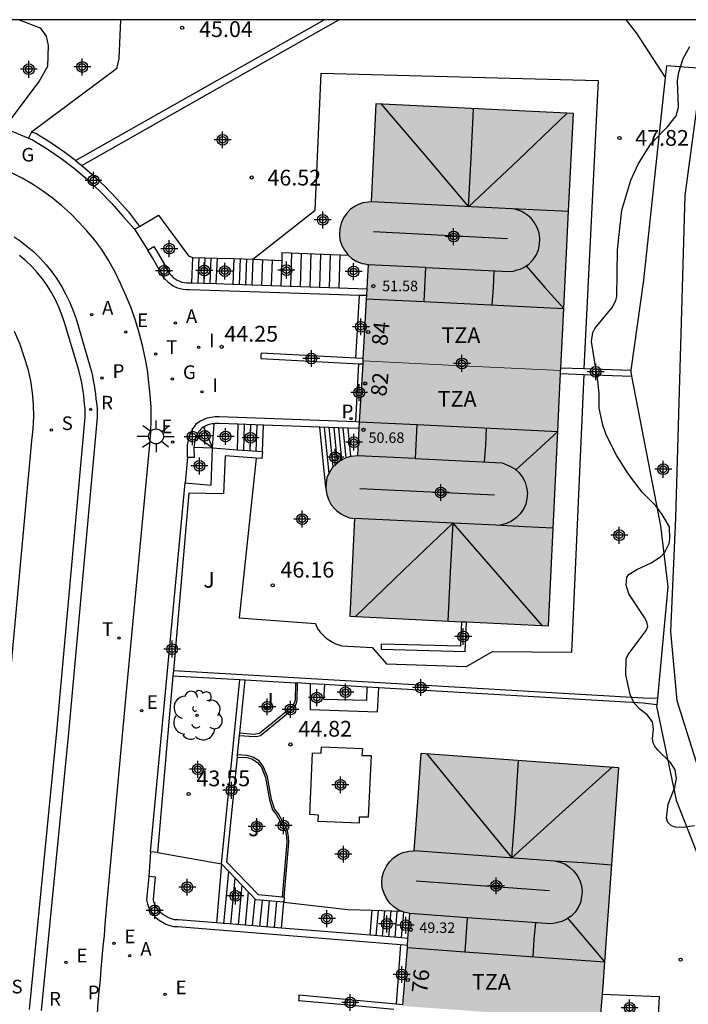
# Model space of a CAD drawing. Units: metres. Extents: x 584494 to 584845, y 4797039 to 4797291.
# Drawn here: x 584544 to 584576, y 4797243 to 4797290 of the extents above; entities that cross this region are included whole.
import ezdxf
from ezdxf.enums import TextEntityAlignment as Align

# ---------------------------------------------------------------- set-up
doc = ezdxf.new("R2010")
doc.units = ezdxf.units.M
doc.header["$MEASUREMENT"] = 0
for name, color, linetype in [('010106', 9, 'Continuous'), ('020204', 9, 'Continuous'), ('020308', 9, 'Continuous'), ('060108', 9, 'Continuous'), ('060113', 4, 'Continuous'), ('060117', 9, 'Continuous'), ('060124', 9, 'Continuous'), ('060141', 9, 'Continuous'), ('070104', 3, 'Continuous'), ('070105', 6, 'Continuous'), ('070106', 6, 'Continuous'), ('080109', 9, 'Continuous'), ('080110', 9, 'Continuous'), ('080201', 9, 'Continuous'), ('080202', 9, 'Continuous'), ('080303', 9, 'Continuous'), ('080308', 9, 'Continuous'), ('080311', 9, 'Continuous'), ('100105', 3, 'Continuous'), ('100106', 63, 'Continuous'), ('100116', 71, 'Continuous'), ('100202', 3, 'Continuous'), ('100301', 7, 'Continuous'), ('200205', 4, 'Continuous'), ('200305', 4, 'Continuous'), ('210102', 4, 'Continuous'), ('210203', 4, 'Continuous'), ('210204', 9, 'Continuous'), ('210205', 4, 'Continuous'), ('210303', 4, 'Continuous'), ('210304', 9, 'Continuous'), ('210305', 4, 'Continuous'), ('220205', 1, 'Continuous'), ('220207', 9, 'Continuous'), ('220305', 1, 'Continuous'), ('220307', 9, 'Continuous'), ('230204', 9, 'Continuous'), ('230304', 9, 'Continuous'), ('240205', 1, 'Continuous'), ('240305', 1, 'Continuous'), ('250206', 9, 'Continuous'), ('270204', 9, 'Continuous'), ('270304', 9, 'Continuous'), ('990501', 21, 'Continuous'), ('C_Edificios', 5, 'Continuous'), ('Centroides', 1, 'Continuous')]:
    doc.layers.add(name, color=color, linetype=linetype)
doc.layers.add('080111', color=7, linetype='Continuous', lineweight=30)
doc.layers.add('080117', color=7, linetype='Continuous', lineweight=20)
doc.styles.add('ARIAL', font='arial.ttf', dxfattribs={"height": 1})
doc.styles.add('ARIALI', font='ariali.ttf', dxfattribs={"height": 1})
doc.styles.add('ROMANS', font='romans__.ttf', dxfattribs={"height": 1})
doc.styles.get("Standard").update_dxf_attribs({"font": 'arial.ttf'})

# ---------------------------------------------------------------- blocks, each defined once
blk = doc.blocks.new('BloquePortal')
blk.add_circle((0, 0), 0.075)
at = {"flags": 5}
blk.add_attdef('INDICE', text='', height=0.75, dxfattribs=at).set_placement((0, 0), align=Align.MIDDLE_CENTER)
blk = doc.blocks.new('COTAPU')
blk.add_circle((0, 0), 0.075)
blk = doc.blocks.new('FAROLA')
for p, q in [((-0.63, 0.51), (-0.255, 0.245)), ((0, 0.355), (0, 0.755)), ((0.605, 0.49), (0.276, 0.223)), ((-0.355, 0), (-0.895, 0)), ((0.355, 0), (0.855, 0)), ((-0.65, -0.52), (-0.255, -0.24)), ((0, -0.355), (0, -0.755)), ((0.585, -0.52), (0.256, -0.246))]:
    blk.add_line(p, q)
blk.add_circle((0, 0), 0.355)
blk = doc.blocks.new('REGAS')
blk.add_circle((0, 0), 0.055)
blk = doc.blocks.new('SANEA')
blk.add_circle((0, 0), 0.055)
blk = doc.blocks.new('REGALU')
blk.add_circle((0, 0), 0.055)
blk = doc.blocks.new('RETEL')
blk.add_circle((0, 0), 0.055)
blk = doc.blocks.new('PLUVI2')
blk.add_circle((0, 0), 0.055)
blk = doc.blocks.new('REIND')
blk.add_circle((0, 0), 0.055)
blk = doc.blocks.new('PLUVI3')
blk.add_circle((0, 0), 0.055)
blk = doc.blocks.new('ABAS')
blk.add_circle((0, 0), 0.055)
blk = doc.blocks.new('REGELE')
blk.add_circle((0, 0), 0.055)
blk = doc.blocks.new('ARBOL')
blk.add_circle((0, 0), 0.0587)
for centre, radius, start, end in [((-0.28, 0.855), 0.3, 359.2878, 173.6078), ((0.097, 0.97), 0.21, 23.1565, 160.4665), ((0.438, 0.881), 0.24, 301.578, 139.328), ((-0.564, 0.381), 0.532, 92.28, 254.58), ((0.656, 0.288), 0.443, 319.8556, 114.7656), ((-0.091, 0.321), 0.12, 119.14, 310.56), ((0.819, -0.249), 0.383, 235.5275, 62.0275), ((-0.556, -0.339), 0.555, 142.64, 266.54), ((-0.039, -0.384), 0.21, 189.64, 323.88), ((-0.301, -0.676), 0.45, 213.78, 295.32), ((0.299, -0.624), 0.532, 224.67, 0.24)]:
    blk.add_arc(centre, radius, start, end)
blk = doc.blocks.new('PUNTO')
blk.add_circle((0, 0), 0.075)
blk = doc.blocks.new('Centroide')
for points in [[(0.402, 0), (-0.402, 0)], [(0, -0.402), (0, 0.402)]]:
    blk.add_lwpolyline(points)
for radius in [0.256, 0.159]:
    blk.add_circle((0, 0), radius)

msp = doc.modelspace()

# ---------------------------------------------------------------- hatches: boundary and pattern name
at = {"layer": '990501'}
for points in [[(584569.854, 4797280.989), (584570.081, 4797285.622), (584560.679, 4797286.079), (584560.566, 4797283.75), (584560.453, 4797281.421), (584560.193, 4797281.402), (584560.061, 4797281.368), (584559.929, 4797281.333), (584559.81, 4797281.278), (584559.691, 4797281.222), (584559.474, 4797281.068), (584559.283, 4797280.876), (584559.136, 4797280.656), (584559.026, 4797280.41), (584558.961, 4797280.152), (584558.945, 4797279.885), (584558.976, 4797279.618), (584559.055, 4797279.363), (584559.177, 4797279.124), (584559.341, 4797278.912), (584559.539, 4797278.733), (584559.764, 4797278.592), (584560.015, 4797278.493), (584560.161, 4797278.468), (584560.307, 4797278.444), (584560.268, 4797277.629), (584560.228, 4797276.814), (584560.142, 4797275.332), (584560.056, 4797273.851), (584564.77, 4797273.622), (584569.481, 4797273.393), (584569.483, 4797273.428), (584569.627, 4797276.356)], [(584569.854, 4797280.989), (584570.081, 4797285.622), (584560.679, 4797286.079), (584560.566, 4797283.75), (584560.453, 4797281.421), (584560.193, 4797281.402), (584560.061, 4797281.368), (584559.929, 4797281.333), (584559.81, 4797281.278), (584559.691, 4797281.222), (584559.474, 4797281.068), (584559.283, 4797280.876), (584559.136, 4797280.656), (584559.026, 4797280.41), (584558.961, 4797280.152), (584558.945, 4797279.885), (584558.976, 4797279.618), (584559.055, 4797279.363), (584559.177, 4797279.124), (584559.341, 4797278.912), (584559.539, 4797278.733), (584559.764, 4797278.592), (584560.015, 4797278.493), (584560.161, 4797278.468), (584560.307, 4797278.444), (584560.268, 4797277.629), (584560.228, 4797276.814), (584560.142, 4797275.332), (584560.056, 4797273.851), (584564.77, 4797273.622), (584569.481, 4797273.393), (584569.483, 4797273.428), (584569.627, 4797276.356)], [(584569.341, 4797270.5), (584569.411, 4797271.946), (584569.481, 4797273.393), (584564.77, 4797273.622), (584560.056, 4797273.851), (584559.889, 4797270.963), (584559.81, 4797269.343), (584559.512, 4797269.315), (584559.252, 4797269.239), (584559.012, 4797269.121), (584558.798, 4797268.963), (584558.611, 4797268.769), (584558.466, 4797268.544), (584558.362, 4797268.296), (584558.305, 4797268.034), (584558.295, 4797267.766), (584558.333, 4797267.504), (584558.421, 4797267.248), (584558.546, 4797267.015), (584558.718, 4797266.806), (584558.822, 4797266.716), (584558.927, 4797266.626), (584559.036, 4797266.563), (584559.147, 4797266.498), (584559.276, 4797266.451), (584559.406, 4797266.403), (584559.663, 4797266.359), (584559.548, 4797264.029), (584559.434, 4797261.7), (584568.888, 4797261.236), (584569.115, 4797265.868)], [(584569.341, 4797270.5), (584569.411, 4797271.946), (584569.481, 4797273.393), (584564.77, 4797273.622), (584560.056, 4797273.851), (584559.889, 4797270.963), (584559.81, 4797269.343), (584559.512, 4797269.315), (584559.252, 4797269.239), (584559.012, 4797269.121), (584558.798, 4797268.963), (584558.611, 4797268.769), (584558.466, 4797268.544), (584558.362, 4797268.296), (584558.305, 4797268.034), (584558.295, 4797267.766), (584558.333, 4797267.504), (584558.421, 4797267.248), (584558.546, 4797267.015), (584558.718, 4797266.806), (584558.822, 4797266.716), (584558.927, 4797266.626), (584559.036, 4797266.563), (584559.147, 4797266.498), (584559.276, 4797266.451), (584559.406, 4797266.403), (584559.663, 4797266.359), (584559.548, 4797264.029), (584559.434, 4797261.7), (584568.888, 4797261.236), (584569.115, 4797265.868)], [(584571.895, 4797249.889), (584572.229, 4797254.515), (584562.84, 4797255.189), (584562.673, 4797252.863), (584562.507, 4797250.537), (584562.246, 4797250.524), (584562.113, 4797250.493), (584561.976, 4797250.46), (584561.859, 4797250.409), (584561.74, 4797250.356), (584561.52, 4797250.206), (584561.324, 4797250.019), (584561.172, 4797249.802), (584561.056, 4797249.559), (584560.985, 4797249.303), (584560.964, 4797249.036), (584560.989, 4797248.769), (584561.062, 4797248.512), (584561.177, 4797248.27), (584561.337, 4797248.055), (584561.531, 4797247.871), (584561.752, 4797247.725), (584562.001, 4797247.62), (584562.293, 4797247.564), (584562.234, 4797246.75), (584562.175, 4797245.936), (584562.063, 4797244.545), (584561.95, 4797243.154), (584566.655, 4797242.815), (584571.361, 4797242.475), (584571.461, 4797243.869), (584571.561, 4797245.262)], [(584571.895, 4797249.889), (584572.229, 4797254.515), (584562.84, 4797255.189), (584562.673, 4797252.863), (584562.507, 4797250.537), (584562.246, 4797250.524), (584562.113, 4797250.493), (584561.976, 4797250.46), (584561.859, 4797250.409), (584561.74, 4797250.356), (584561.52, 4797250.206), (584561.324, 4797250.019), (584561.172, 4797249.802), (584561.056, 4797249.559), (584560.985, 4797249.303), (584560.964, 4797249.036), (584560.989, 4797248.769), (584561.062, 4797248.512), (584561.177, 4797248.27), (584561.337, 4797248.055), (584561.531, 4797247.871), (584561.752, 4797247.725), (584562.001, 4797247.62), (584562.293, 4797247.564), (584562.234, 4797246.75), (584562.175, 4797245.936), (584562.063, 4797244.545), (584561.95, 4797243.154), (584566.655, 4797242.815), (584571.361, 4797242.475), (584571.461, 4797243.869), (584571.561, 4797245.262)]]:
    msp.add_hatch(color=256, dxfattribs=at).paths.add_polyline_path(points, flags=0)

# ---------------------------------------------------------------- linework, layer by layer
at = {"layer": '010106'}
msp.add_lwpolyline([(584494.155, 4797040.098), (584844.145, 4797040.091), (584844.15, 4797290.084), (584494.16, 4797290.091)], close=True, dxfattribs=at)
at = {"layer": '060108', "flags": 128}
for points in [[(584547.427, 4797242.782), (584547.467, 4797243.312), (584547.517, 4797243.841), (584547.567, 4797244.391), (584547.607, 4797244.921), (584547.657, 4797245.451), (584547.697, 4797245.981), (584547.758, 4797246.511), (584547.798, 4797247.051), (584547.838, 4797247.591), (584547.898, 4797248.121), (584548.828, 4797258.281), (584549.928, 4797269.871), (584549.968, 4797270.461), (584549.978, 4797271.061), (584549.978, 4797271.651), (584549.938, 4797272.241), (584549.878, 4797272.831), (584549.808, 4797273.421), (584549.698, 4797274.001), (584549.578, 4797274.581), (584549.418, 4797275.181), (584549.238, 4797275.771), (584549.038, 4797276.371), (584548.798, 4797276.941), (584548.548, 4797277.511), (584548.268, 4797278.071), (584547.968, 4797278.621), (584547.638, 4797279.15), (584547.298, 4797279.6), (584546.928, 4797280.04), (584546.548, 4797280.46), (584546.148, 4797280.87), (584545.718, 4797281.25), (584545.268, 4797281.61), (584544.808, 4797281.95), (584544.338, 4797282.26), (584543.838, 4797282.55), (584543.338, 4797282.81)], [(584543.458, 4797275.261), (584543.738, 4797274.651), (584543.938, 4797274.021), (584544.108, 4797273.471), (584544.238, 4797272.911), (584544.328, 4797272.341), (584544.368, 4797271.771), (584544.378, 4797271.201), (584544.358, 4797270.621), (584544.288, 4797270.051), (584542.338, 4797248.851)]]:
    msp.add_lwpolyline(points, dxfattribs=at)
at = {"layer": '060113', "flags": 128}
for points in [[(584543.468, 4797279.761), (584543.748, 4797279.571), (584544.078, 4797279.301), (584544.398, 4797279.041), (584544.708, 4797278.741), (584544.988, 4797278.421), (584545.258, 4797278.091), (584545.498, 4797277.751), (584545.728, 4797277.381), (584545.928, 4797277.021), (584546.118, 4797276.631), (584546.268, 4797276.241), (584546.408, 4797275.851), (584547.088, 4797273.551), (584547.138, 4797273.341), (584547.188, 4797273.131), (584547.228, 4797272.921), (584547.278, 4797272.701), (584547.308, 4797272.481), (584547.338, 4797272.271), (584547.358, 4797272.051), (584547.378, 4797271.841), (584547.408, 4797271.611), (584547.408, 4797271.391), (584547.418, 4797271.161), (584546.048, 4797256.151), (584544.748, 4797242.942)], [(584544.188, 4797242.992), (584545.488, 4797256.211), (584546.848, 4797271.181), (584546.838, 4797271.381), (584546.838, 4797271.591), (584546.818, 4797271.791), (584546.798, 4797272.001), (584546.778, 4797272.201), (584546.748, 4797272.401), (584546.718, 4797272.611), (584546.678, 4797272.811), (584546.638, 4797273.011), (584546.588, 4797273.211), (584546.538, 4797273.411), (584545.868, 4797275.681), (584545.738, 4797276.051), (584545.598, 4797276.411), (584545.428, 4797276.761), (584545.238, 4797277.101), (584545.028, 4797277.441), (584544.808, 4797277.751), (584544.558, 4797278.061), (584544.298, 4797278.351), (584544.018, 4797278.621), (584543.718, 4797278.871)]]:
    msp.add_lwpolyline(points, dxfattribs=at)
at = {"layer": '060117', "flags": 128}
for points in [[(584551.958, 4797278.77), (584551.908, 4797277.567)], [(584553.118, 4797278.742), (584553.068, 4797277.529)], [(584556.208, 4797279.01), (584556.196, 4797278.63)], [(584556.208, 4797279.01), (584558.968, 4797278.905)], [(584558.968, 4797278.905), (584558.919, 4797277.334)], [(584558.968, 4797278.905), (584559.359, 4797278.89)], [(584553.918, 4797278.723), (584553.868, 4797277.502)], [(584554.828, 4797278.7), (584556.196, 4797278.63)], [(584552.908, 4797269.711), (584552.978, 4797270.862)], [(584554.088, 4797269.626), (584554.128, 4797270.838)], [(584555.288, 4797269.541), (584555.328, 4797270.795)], [(584558.3, 4797267.821), (584558.007, 4797270.698)], [(584559.487, 4797269.305), (584559.357, 4797270.649)], [(584552.021, 4797269.751), (584552.908, 4797269.711)], [(584564.747, 4797261.442), (584564.697, 4797260.271), (584560.927, 4797260.371), (584560.927, 4797260.141), (584564.927, 4797260.031), (584564.988, 4797261.43)], [(584557.558, 4797258.491), (584557.547, 4797257.261), (584560.757, 4797257.151), (584560.817, 4797258.302)], [(584558.228, 4797258.452), (584558.187, 4797257.761), (584560.247, 4797257.711), (584560.267, 4797258.333)], [(584553.327, 4797249.911), (584553.098, 4797247.104)], [(584556.188, 4797246.855), (584556.297, 4797248.091)], [(584556.297, 4797248.091), (584559.337, 4797247.751), (584560.498, 4797247.71)], [(584560.398, 4797246.516), (584560.498, 4797247.71)], [(584560.498, 4797247.71), (584561.902, 4797247.661)], [(584561.897, 4797246.395), (584562, 4797247.62)]]:
    msp.add_lwpolyline(points, dxfattribs=at)
at = {"layer": '060124', "flags": 128}
msp.add_lwpolyline([(584571.445, 4797243.721), (584574.157, 4797243.601), (584574.087, 4797242.4)], dxfattribs=at)
at = {"layer": '060141', "flags": 128}
for points in [[(584552.248, 4797278.763), (584552.198, 4797277.558)], [(584552.538, 4797278.756), (584552.488, 4797277.548)], [(584552.828, 4797278.749), (584552.778, 4797277.538)], [(584556.668, 4797278.993), (584556.618, 4797277.411)], [(584557.128, 4797278.975), (584557.078, 4797277.395)], [(584557.588, 4797278.958), (584557.539, 4797277.38)], [(584558.048, 4797278.94), (584557.999, 4797277.365)], [(584558.508, 4797278.922), (584558.459, 4797277.349)], [(584554.218, 4797278.715), (584554.168, 4797277.492)], [(584554.518, 4797278.708), (584554.468, 4797277.482)], [(584554.828, 4797278.7), (584554.778, 4797277.472)], [(584555.278, 4797278.677), (584555.238, 4797277.457)], [(584555.738, 4797278.654), (584555.698, 4797277.441)], [(584556.196, 4797278.63), (584556.158, 4797277.426)], [(584554.388, 4797269.601), (584554.428, 4797270.821)], [(584554.688, 4797269.581), (584554.728, 4797270.811)], [(584554.988, 4797269.561), (584555.028, 4797270.801)], [(584552.468, 4797270.701), (584552.908, 4797269.711)], [(584558.448, 4797268.502), (584558.237, 4797270.689)], [(584558.647, 4797268.817), (584558.458, 4797270.681)], [(584558.848, 4797268.999), (584558.687, 4797270.673)], [(584559.057, 4797269.145), (584558.907, 4797270.665)], [(584559.267, 4797269.246), (584559.127, 4797270.657)], [(584552.908, 4797269.711), (584552.118, 4797270.251)], [(584553.657, 4797249.561), (584553.427, 4797247.071)], [(584553.967, 4797249.231), (584553.767, 4797247.041)], [(584554.297, 4797248.901), (584554.118, 4797247.022)], [(584554.607, 4797248.581), (584554.457, 4797246.991)], [(584554.917, 4797248.251), (584554.797, 4797246.961)], [(584555.267, 4797248.181), (584555.147, 4797246.931)], [(584555.607, 4797248.151), (584555.488, 4797246.911)], [(584555.947, 4797248.121), (584555.837, 4797246.881)], [(584560.697, 4797246.492), (584560.798, 4797247.7)], [(584560.998, 4797246.468), (584561.098, 4797247.689)], [(584561.297, 4797246.444), (584561.398, 4797247.678)], [(584561.598, 4797246.419), (584561.698, 4797247.668)], [(584554.118, 4797247.022), (584554.117, 4797247.011)], [(584555.488, 4797246.911), (584555.487, 4797246.901)]]:
    msp.add_lwpolyline(points, dxfattribs=at)
at = {"layer": '070104', "flags": 128}
msp.add_lwpolyline([(584572.578, 4797290.09), (584573.068, 4797289.46), (584574.45, 4797287.347)], dxfattribs=at)
at = {"layer": '070105', "flags": 128}
for points in [[(584546.384, 4797283.393), (584558.218, 4797290.09)], [(584546.684, 4797283.154), (584552.408, 4797286.41), (584558.918, 4797290.09)], [(584576.171, 4797287.763), (584574.508, 4797287.89), (584574.45, 4797287.347)], [(584576.391, 4797249.249), (584577.407, 4797249.541), (584576.507, 4797252.931), (584575.017, 4797257.681), (584574.717, 4797260.97), (584574.957, 4797266.39), (584575.397, 4797281.72), (584576.088, 4797286.91), (584576.171, 4797287.763)], [(584574.45, 4797287.347), (584573.417, 4797277.7), (584572.817, 4797273.41)], [(584544.288, 4797284.74), (584544.148, 4797284.45)], [(584544.148, 4797284.45), (584544.338, 4797284.38), (584545.028, 4797283.95), (584545.688, 4797283.5), (584546.338, 4797283.01), (584546.958, 4797282.48), (584547.548, 4797281.93), (584548.108, 4797281.35), (584548.638, 4797280.74), (584549.198, 4797280.12)], [(584546.384, 4797283.393), (584545.878, 4797283.77), (584545.208, 4797284.23), (584544.498, 4797284.67), (584544.288, 4797284.74)], [(584546.384, 4797283.393), (584546.548, 4797283.27), (584546.684, 4797283.154)], [(584546.684, 4797283.154), (584547.178, 4797282.73), (584547.778, 4797282.17), (584548.358, 4797281.57), (584548.898, 4797280.95), (584549.425, 4797280.254)], [(584549.425, 4797280.254), (584550.338, 4797280.79), (584551.768, 4797278.85), (584551.958, 4797278.77)], [(584549.198, 4797280.12), (584549.425, 4797280.254)], [(584549.818, 4797279.13), (584550.108, 4797279.29), (584550.338, 4797278.93), (584550.738, 4797278.22), (584550.808, 4797278.09), (584550.868, 4797278), (584550.948, 4797277.91), (584551.038, 4797277.82), (584551.128, 4797277.76), (584551.228, 4797277.69), (584551.338, 4797277.64), (584551.438, 4797277.6), (584551.558, 4797277.58), (584551.678, 4797277.57), (584551.818, 4797277.57), (584551.908, 4797277.567)], [(584559.897, 4797276.971), (584551.818, 4797277.23), (584551.658, 4797277.23), (584551.508, 4797277.25), (584551.358, 4797277.28), (584551.208, 4797277.33), (584551.068, 4797277.4), (584550.938, 4797277.48), (584550.818, 4797277.57), (584550.708, 4797277.68), (584550.608, 4797277.79), (584550.518, 4797277.92), (584550.448, 4797278.06), (584550.048, 4797278.76), (584549.818, 4797279.13)], [(584551.958, 4797278.77), (584553.118, 4797278.742)], [(584553.118, 4797278.742), (584553.918, 4797278.723)], [(584553.918, 4797278.723), (584554.828, 4797278.7)], [(584551.908, 4797277.567), (584553.068, 4797277.529)], [(584553.068, 4797277.529), (584553.868, 4797277.502)], [(584553.868, 4797277.502), (584558.919, 4797277.334)], [(584558.919, 4797277.334), (584560.247, 4797277.29)], [(584560.227, 4797276.96), (584559.897, 4797276.971)], [(584559.717, 4797273.979), (584555.218, 4797274.22), (584555.208, 4797274.1), (584555.198, 4797273.97), (584559.859, 4797273.721)], [(584560.064, 4797273.961), (584559.717, 4797273.979)], [(584559.859, 4797273.721), (584560.05, 4797273.71)], [(584569.462, 4797273.25), (584570.587, 4797273.21)], [(584569.483, 4797273.53), (584570.577, 4797273.491)], [(584570.577, 4797273.491), (584572.817, 4797273.41)], [(584570.587, 4797273.21), (584572.848, 4797273.13)], [(584572.817, 4797273.41), (584572.807, 4797273.34), (584572.848, 4797273.13)], [(584572.848, 4797273.13), (584574.217, 4797266.01), (584574.567, 4797263.1), (584574.072, 4797257.801)], [(584551.718, 4797269.261), (584551.718, 4797269.451), (584551.708, 4797269.581), (584551.708, 4797269.721), (584551.718, 4797269.861), (584551.738, 4797270.001), (584551.768, 4797270.131), (584551.808, 4797270.261), (584551.858, 4797270.391), (584551.918, 4797270.521), (584551.988, 4797270.641), (584552.058, 4797270.751), (584552.148, 4797270.871), (584552.308, 4797270.981), (584552.468, 4797271.071), (584552.648, 4797271.141), (584552.838, 4797271.181), (584553.028, 4797271.201), (584553.228, 4797271.211), (584559.726, 4797270.967)], [(584552.978, 4797270.862), (584552.888, 4797270.851), (584552.738, 4797270.821), (584552.608, 4797270.771), (584552.488, 4797270.721), (584552.418, 4797270.661), (584552.348, 4797270.601), (584552.298, 4797270.541), (584552.238, 4797270.471), (584552.198, 4797270.401), (584552.158, 4797270.331), (584552.118, 4797270.251), (584552.088, 4797270.171), (584552.068, 4797270.081), (584552.048, 4797270.001), (584552.048, 4797269.921), (584552.028, 4797269.821), (584552.021, 4797269.751)], [(584554.128, 4797270.838), (584553.228, 4797270.871), (584553.048, 4797270.871), (584552.978, 4797270.862)], [(584555.328, 4797270.795), (584554.128, 4797270.838)], [(584558.007, 4797270.698), (584555.328, 4797270.795)], [(584559.726, 4797270.967), (584559.888, 4797270.96)], [(584559.357, 4797270.649), (584558.007, 4797270.698)], [(584559.871, 4797270.63), (584559.357, 4797270.649)], [(584551.598, 4797268.051), (584552.838, 4797267.941), (584552.908, 4797269.711)], [(584552.021, 4797269.751), (584552.018, 4797269.721), (584552.038, 4797269.261), (584551.718, 4797269.261)], [(584552.908, 4797269.711), (584554.088, 4797269.626)], [(584554.088, 4797269.626), (584555.288, 4797269.541)], [(584555.288, 4797269.541), (584555.258, 4797269.201), (584554.978, 4797269.221)], [(584554.978, 4797269.221), (584553.508, 4797269.331), (584553.428, 4797267.531), (584551.778, 4797267.561), (584551.043, 4797259.121)], [(584549.958, 4797250.491), (584551.598, 4797268.051)], [(584551.043, 4797259.121), (584551.021, 4797258.871)], [(584551.043, 4797259.121), (584573.407, 4797257.821), (584574.072, 4797257.801)], [(584551.021, 4797258.871), (584550.288, 4797250.451)], [(584551.021, 4797258.871), (584554.208, 4797258.686)], [(584553.327, 4797249.911), (584554.208, 4797258.686)], [(584554.203, 4797256.13), (584554.459, 4797258.671)], [(584554.208, 4797258.686), (584554.459, 4797258.671)], [(584554.459, 4797258.671), (584556.848, 4797258.532)], [(584554.193, 4797256.031), (584554.888, 4797255.981), (584555.058, 4797256.001), (584555.188, 4797256.031), (584556.767, 4797257.321), (584556.887, 4797257.521), (584556.937, 4797257.701), (584556.948, 4797258.526)], [(584556.848, 4797258.532), (584556.948, 4797258.526)], [(584557.558, 4797258.491), (584556.948, 4797258.526)], [(584558.228, 4797258.452), (584557.558, 4797258.491)], [(584560.267, 4797258.333), (584558.228, 4797258.452)], [(584560.817, 4797258.302), (584560.267, 4797258.333)], [(584574.044, 4797257.491), (584573.397, 4797257.571), (584560.817, 4797258.302)], [(584574.072, 4797257.801), (584574.044, 4797257.491)], [(584574.044, 4797257.491), (584574.037, 4797257.421), (584574.967, 4797252.951), (584576.277, 4797249.601), (584576.391, 4797249.249)], [(584554.1, 4797255.101), (584554.193, 4797256.031)], [(584554.193, 4797256.031), (584554.203, 4797256.13)], [(584556.218, 4797248.34), (584555.097, 4797248.441), (584553.587, 4797250.001), (584554.09, 4797255.001)], [(584554.09, 4797255.001), (584554.1, 4797255.101)], [(584556.317, 4797248.331), (584556.537, 4797250.941), (584556.527, 4797251.211), (584556.467, 4797251.511), (584556.037, 4797252.301), (584555.847, 4797252.531), (584555.707, 4797252.981), (584555.517, 4797254.051), (584555.317, 4797254.571), (584555.117, 4797254.821), (584554.817, 4797255.001), (584554.557, 4797255.071), (584554.1, 4797255.101)], [(584550.288, 4797250.451), (584549.958, 4797250.491)], [(584550.288, 4797250.451), (584553.327, 4797249.911)], [(584556.297, 4797248.091), (584554.967, 4797248.211), (584553.327, 4797249.911)], [(584549.868, 4797249.321), (584549.767, 4797248.201), (584549.807, 4797248.011), (584549.877, 4797247.831), (584549.967, 4797247.661), (584550.077, 4797247.511), (584550.207, 4797247.371), (584550.357, 4797247.241), (584550.517, 4797247.141), (584550.687, 4797247.051), (584550.867, 4797246.991), (584551.047, 4797246.941), (584551.247, 4797246.931), (584561.851, 4797246.077)], [(584553.098, 4797247.104), (584551.267, 4797247.251), (584551.097, 4797247.261), (584550.957, 4797247.301), (584550.817, 4797247.351), (584550.677, 4797247.421), (584550.547, 4797247.501), (584550.427, 4797247.601), (584550.327, 4797247.721), (584550.247, 4797247.831), (584550.177, 4797247.961), (584550.117, 4797248.101), (584550.097, 4797248.221), (584550.197, 4797249.291), (584549.868, 4797249.321)], [(584556.317, 4797248.331), (584556.218, 4797248.34)], [(584556.317, 4797248.331), (584556.297, 4797248.091)], [(584556.188, 4797246.855), (584553.098, 4797247.104)], [(584560.398, 4797246.516), (584556.188, 4797246.855)], [(584561.897, 4797246.395), (584560.398, 4797246.516)], [(584562.204, 4797246.371), (584561.897, 4797246.395)], [(584561.851, 4797246.077), (584562.184, 4797246.051)], [(584561.645, 4797243.24), (584557.017, 4797243.671), (584557.007, 4797243.541), (584556.997, 4797243.421), (584559.377, 4797243.201), (584561.539, 4797242.999)], [(584561.953, 4797243.212), (584561.645, 4797243.24)]]:
    msp.add_lwpolyline(points, dxfattribs=at)
at = {"layer": '070106', "flags": 128}
for points in [[(584543.088, 4797284.9), (584544.148, 4797284.45)], [(584549.198, 4797280.12), (584549.818, 4797279.13)], [(584551.718, 4797269.261), (584551.598, 4797268.051)], [(584549.958, 4797250.491), (584549.868, 4797249.321)]]:
    msp.add_lwpolyline(points, dxfattribs=at)
at = {"layer": '080109', "flags": 128}
for points in [[(584560.928, 4797286.07), (584563.018, 4797283.63), (584565.088, 4797281.18)], [(584565.088, 4797281.18), (584565.208, 4797283.52), (584565.328, 4797285.85)], [(584565.088, 4797281.18), (584567.448, 4797283.41), (584569.788, 4797285.64)], [(584569.848, 4797280.96), (584568.498, 4797281.03), (584567.148, 4797281.09)], [(584566.938, 4797279.67), (584560.568, 4797279.99)], [(584567.828, 4797278.37), (584568.718, 4797277.35), (584569.628, 4797276.35)], [(584566.218, 4797276.52), (584566.268, 4797277.33), (584566.308, 4797278.14)], [(584565.928, 4797270.67), (584565.887, 4797269.85), (584565.837, 4797269.05)], [(584567.337, 4797268.67), (584568.337, 4797269.58), (584569.337, 4797270.5)], [(584566.327, 4797267.46), (584559.918, 4797267.771)], [(584559.687, 4797261.681), (584562.007, 4797263.911), (584564.337, 4797266.131)], [(584564.337, 4797266.131), (584564.217, 4797263.801), (584564.097, 4797261.471)], [(584564.337, 4797266.131), (584566.467, 4797263.681), (584568.587, 4797261.251)], [(584569.117, 4797265.89), (584567.757, 4797265.96), (584566.387, 4797266.03)], [(584563.087, 4797255.171), (584565.117, 4797252.681), (584567.147, 4797250.201)], [(584567.147, 4797250.201), (584567.317, 4797252.531), (584567.467, 4797254.851)], [(584567.147, 4797250.201), (584569.537, 4797252.371), (584571.937, 4797254.541)], [(584571.897, 4797249.851), (584570.537, 4797249.961), (584569.187, 4797250.051)], [(584568.947, 4797248.641), (584562.587, 4797249.101)], [(584568.167, 4797245.501), (584568.217, 4797246.311), (584568.287, 4797247.121)], [(584569.817, 4797247.321), (584570.687, 4797246.291), (584571.557, 4797245.261)]]:
    msp.add_lwpolyline(points, dxfattribs=at)
at = {"layer": '080110', "flags": 128}
for points in [[(584567.148, 4797281.09), (584560.458, 4797281.42)], [(584563.038, 4797278.3), (584567.028, 4797278.1), (584567.228, 4797278.13), (584567.408, 4797278.18), (584567.548, 4797278.22), (584567.658, 4797278.27), (584567.768, 4797278.33), (584567.968, 4797278.47), (584568.168, 4797278.68), (584568.308, 4797278.89), (584568.418, 4797279.14), (584568.468, 4797279.41), (584568.478, 4797279.68), (584568.448, 4797279.93), (584568.348, 4797280.2), (584568.228, 4797280.43), (584568.068, 4797280.64), (584567.848, 4797280.82), (584567.728, 4797280.89), (584567.618, 4797280.96), (584567.498, 4797281.01), (584567.338, 4797281.06), (584567.198, 4797281.09)], [(584563.038, 4797278.3), (584560.308, 4797278.43)], [(584563.038, 4797278.3), (584562.958, 4797276.676)], [(584560.218, 4797276.81), (584562.958, 4797276.676)], [(584562.958, 4797276.676), (584569.628, 4797276.35)], [(584559.888, 4797270.96), (584562.637, 4797270.827)], [(584562.558, 4797269.21), (584562.637, 4797270.827)], [(584562.637, 4797270.827), (584569.337, 4797270.5)], [(584562.558, 4797269.21), (584561.188, 4797269.27), (584559.808, 4797269.341)], [(584562.558, 4797269.21), (584566.687, 4797269.01), (584567.057, 4797268.85), (584567.287, 4797268.72), (584567.477, 4797268.54), (584567.647, 4797268.32), (584567.777, 4797268.09), (584567.847, 4797267.83), (584567.887, 4797267.56), (584567.867, 4797267.3), (584567.807, 4797267.04), (584567.697, 4797266.79), (584567.547, 4797266.57), (584567.347, 4797266.38), (584567.137, 4797266.22), (584566.887, 4797266.12), (584566.527, 4797266.02)], [(584566.387, 4797266.03), (584559.668, 4797266.351)], [(584569.187, 4797250.051), (584562.507, 4797250.541)], [(584569.227, 4797250.051), (584569.387, 4797250.021), (584569.667, 4797249.911), (584569.897, 4797249.761), (584570.087, 4797249.581), (584570.257, 4797249.371), (584570.377, 4797249.131), (584570.457, 4797248.871), (584570.497, 4797248.601), (584570.467, 4797248.341), (584570.417, 4797248.081), (584570.307, 4797247.841), (584570.157, 4797247.621), (584569.967, 4797247.431), (584569.747, 4797247.281), (584569.527, 4797247.171), (584569.207, 4797247.091), (584568.997, 4797247.071), (584565.017, 4797247.351)], [(584565.017, 4797247.351), (584562.297, 4797247.561)], [(584565.017, 4797247.351), (584564.907, 4797245.736)], [(584562.177, 4797245.931), (584564.907, 4797245.736)], [(584564.907, 4797245.736), (584571.557, 4797245.261)]]:
    msp.add_lwpolyline(points, dxfattribs=at)
at = {"layer": '080111', "flags": 128}
for points in [[(584569.483, 4797273.53), (584569.628, 4797276.35), (584569.848, 4797280.99), (584570.078, 4797285.62), (584560.678, 4797286.08), (584560.568, 4797283.75), (584560.458, 4797281.42), (584560.198, 4797281.39), (584560.058, 4797281.37), (584559.928, 4797281.33)], [(584559.928, 4797281.33), (584559.808, 4797281.28), (584559.688, 4797281.22), (584559.468, 4797281.07), (584559.288, 4797280.88), (584559.138, 4797280.66), (584559.028, 4797280.41), (584558.958, 4797280.14), (584558.948, 4797279.89), (584558.968, 4797279.62), (584559.058, 4797279.35), (584559.178, 4797279.12), (584559.338, 4797278.91), (584559.359, 4797278.89)], [(584559.359, 4797278.89), (584559.538, 4797278.72), (584559.768, 4797278.59), (584560.018, 4797278.49), (584560.158, 4797278.47), (584560.308, 4797278.43), (584560.268, 4797277.63), (584560.247, 4797277.29)], [(584560.227, 4797276.96), (584560.218, 4797276.81), (584560.138, 4797275.33), (584560.064, 4797273.961)], [(584560.247, 4797277.29), (584560.227, 4797276.96)], [(584560.05, 4797273.71), (584559.888, 4797270.96)], [(584560.058, 4797273.85), (584560.05, 4797273.71)], [(584560.064, 4797273.961), (584560.058, 4797273.85)], [(584564.988, 4797261.43), (584568.887, 4797261.241), (584569.117, 4797265.87), (584569.337, 4797270.5), (584569.407, 4797271.95), (584569.462, 4797273.25)], [(584569.462, 4797273.25), (584569.467, 4797273.39)], [(584569.467, 4797273.39), (584569.477, 4797273.43), (584569.483, 4797273.53)], [(584559.888, 4797270.96), (584559.871, 4797270.63)], [(584559.871, 4797270.63), (584559.808, 4797269.341), (584559.508, 4797269.311), (584559.487, 4797269.305)], [(584559.487, 4797269.305), (584559.248, 4797269.241), (584559.008, 4797269.121), (584558.798, 4797268.961), (584558.598, 4797268.771), (584558.468, 4797268.541), (584558.348, 4797268.301), (584558.308, 4797268.031), (584558.3, 4797267.821)], [(584558.3, 4797267.821), (584558.298, 4797267.771), (584558.338, 4797267.501), (584558.418, 4797267.251), (584558.548, 4797267.011), (584558.718, 4797266.811), (584558.818, 4797266.721), (584558.928, 4797266.631), (584559.038, 4797266.561), (584559.148, 4797266.501), (584559.278, 4797266.451), (584559.408, 4797266.391), (584559.668, 4797266.351), (584559.548, 4797264.031), (584559.438, 4797261.701), (584564.747, 4797261.442)], [(584564.747, 4797261.442), (584564.988, 4797261.43)], [(584561.902, 4797247.661), (584561.757, 4797247.721), (584561.527, 4797247.871), (584561.337, 4797248.051), (584561.177, 4797248.271), (584561.067, 4797248.511), (584560.977, 4797248.771), (584560.967, 4797249.041), (584560.977, 4797249.301), (584561.057, 4797249.561), (584561.177, 4797249.801), (584561.327, 4797250.021), (584561.517, 4797250.211), (584561.727, 4797250.351), (584561.847, 4797250.411), (584561.967, 4797250.461), (584562.117, 4797250.491), (584562.247, 4797250.521), (584562.507, 4797250.541), (584562.677, 4797252.851), (584562.837, 4797255.181), (584572.217, 4797254.511), (584571.897, 4797249.891), (584571.557, 4797245.261), (584571.457, 4797243.871), (584571.445, 4797243.721)], [(584562, 4797247.62), (584561.997, 4797247.621), (584561.902, 4797247.661)], [(584562.204, 4797246.371), (584562.227, 4797246.751), (584562.297, 4797247.561), (584562, 4797247.62)], [(584561.953, 4797243.212), (584562.067, 4797244.541), (584562.177, 4797245.931)], [(584562.177, 4797245.931), (584562.184, 4797246.051)], [(584562.184, 4797246.051), (584562.204, 4797246.371)], [(584571.445, 4797243.721), (584571.355, 4797242.572)]]:
    msp.add_lwpolyline(points, dxfattribs=at)
at = {"layer": '080117', "flags": 128}
msp.add_lwpolyline([(584560.058, 4797273.85), (584564.768, 4797273.62), (584569.467, 4797273.39)], dxfattribs=at)
at = {"layer": '100105', "flags": 128}
for points in [[(584556.848, 4797258.532), (584556.838, 4797257.715), (584556.795, 4797257.561), (584556.691, 4797257.387), (584555.142, 4797256.123), (584555.04, 4797256.1), (584554.885, 4797256.081), (584554.203, 4797256.13)], [(584554.09, 4797255.001), (584554.541, 4797254.972), (584554.778, 4797254.908), (584555.051, 4797254.745), (584555.23, 4797254.521), (584555.421, 4797254.024), (584555.61, 4797252.957), (584555.758, 4797252.483), (584555.954, 4797252.245), (584556.372, 4797251.477), (584556.428, 4797251.199), (584556.437, 4797250.943), (584556.218, 4797248.34)]]:
    msp.add_lwpolyline(points, dxfattribs=at)
at = {"layer": '100106', "color": 63}
msp.add_lwpolyline([(584575.837, 4797251.721), (584575.297, 4797251.641), (584574.927, 4797251.661), (584574.747, 4797251.721), (584574.577, 4797251.881), (584574.507, 4797252.091), (584574.587, 4797252.761), (584574.897, 4797253.571), (584574.977, 4797253.971), (584574.927, 4797254.391), (584574.697, 4797254.741), (584574.087, 4797255.331), (584573.957, 4797255.511), (584573.877, 4797255.671), (584573.837, 4797255.891), (584573.887, 4797256.331), (584573.837, 4797256.681), (584573.587, 4797257.011), (584573.257, 4797257.261), (584572.967, 4797257.571), (584572.777, 4797257.971), (584572.577, 4797258.911), (584572.587, 4797259.671), (584572.677, 4797259.881), (584573.547, 4797261.03), (584573.617, 4797261.22), (584573.577, 4797261.43), (584573.467, 4797261.64), (584572.717, 4797262.77), (584572.587, 4797263.18), (584572.627, 4797263.56), (584572.727, 4797263.71), (584573.097, 4797263.93), (584573.777, 4797264.25), (584574.227, 4797264.53), (584574.407, 4797264.72), (584574.637, 4797265.16), (584574.667, 4797265.39), (584574.647, 4797265.96), (584574.307, 4797266.54), (584574.007, 4797266.95), (584573.347, 4797267.6), (584572.697, 4797268.47), (584572.137, 4797269.34), (584571.647, 4797270.3), (584571.477, 4797270.8), (584571.307, 4797271.6), (584571.307, 4797272.29), (584571.247, 4797272.91), (584570.937, 4797274.77), (584570.997, 4797275.2), (584571.097, 4797275.39), (584571.917, 4797276.39), (584572.097, 4797276.72), (584572.147, 4797276.92), (584572.178, 4797279.14), (584572.388, 4797281.03), (584572.808, 4797282.45), (584573.158, 4797283.22), (584573.758, 4797284.18), (584574.548, 4797284.99), (584574.968, 4797285.52), (584575.078, 4797285.93), (584575.038, 4797287.18), (584575.088, 4797287.6), (584575.298, 4797288.25), (584575.618, 4797288.82)], dxfattribs=at)
at = {"layer": '100116', "flags": 128}
for points in [[(584543.699, 4797290.09), (584544.699, 4797289.71), (584544.989, 4797289.3), (584545.088, 4797288.86), (584545.058, 4797287.86), (584544.648, 4797287.16), (584543.218, 4797285.25)], [(584548.528, 4797290.09), (584548.448, 4797288.25), (584548.338, 4797287.76), (584544.288, 4797284.74)], [(584554.828, 4797278.7), (584557.788, 4797281.03), (584558.078, 4797287.55), (584571.258, 4797287.19), (584570.577, 4797273.491)], [(584554.978, 4797269.221), (584554.178, 4797261.631), (584557.798, 4797261.351), (584557.858, 4797261.211), (584557.938, 4797261.071), (584558.028, 4797260.951), (584558.138, 4797260.831), (584558.248, 4797260.721), (584558.358, 4797260.631), (584558.488, 4797260.541), (584558.617, 4797260.461), (584558.757, 4797260.391), (584558.907, 4797260.341), (584559.057, 4797260.301), (584560.507, 4797260.221), (584561.177, 4797259.431), (584564.997, 4797259.311), (584566.227, 4797260.031), (584570.007, 4797259.991), (584570.587, 4797273.21)], [(584557.667, 4797255.201), (584558.077, 4797255.181), (584558.097, 4797255.481), (584560.037, 4797255.401), (584560.017, 4797255.071), (584560.447, 4797255.081), (584560.317, 4797252.141), (584559.887, 4797252.141), (584559.877, 4797251.851), (584557.937, 4797251.931), (584557.947, 4797252.231), (584557.537, 4797252.261), (584557.667, 4797255.201)]]:
    msp.add_lwpolyline(points, dxfattribs=at)
at = {"layer": '210102', "flags": 128}
for points in [[(584559.717, 4797273.979), (584559.897, 4797276.971)], [(584559.726, 4797270.967), (584559.859, 4797273.721)], [(584561.851, 4797246.077), (584561.645, 4797243.24)]]:
    msp.add_lwpolyline(points, dxfattribs=at)

# ---------------------------------------------------------------- block references
at = {"layer": '020204', "rotation": 359.9987685839998}
for p in [(584551.458, 4797289.71, 45.04), (584572.268, 4797284.46, 47.82), (584554.768, 4797282.58, 46.52), (584553.338, 4797274.521, 44.25), (584555.768, 4797263.171, 46.16), (584556.617, 4797255.601, 44.82), (584551.768, 4797253.241, 43.55), (584575.177, 4797245.361, 44.82)]:
    msp.add_blockref('COTAPU', p, dxfattribs=at)
at = {"layer": '080201', "rotation": 359.9987685839998}
for p in [(584560.558, 4797277.41, 51.58), (584560.088, 4797270.57, 50.68), (584562.337, 4797246.781, 49.32)]:
    msp.add_blockref('PUNTO', p, dxfattribs=at)
at = {"layer": '080202', "rotation": 359.9987685839998}
for p in [(584560.311, 4797275.225), (584560.167, 4797272.778), (584562.198, 4797244.393)]:
    msp.add_blockref('BloquePortal', p, dxfattribs=at)
at = {"layer": '100202', "rotation": 359.9987685839998}
msp.add_blockref('ARBOL', (584552.168, 4797256.981), dxfattribs=at)
at = {"layer": '200205', "rotation": 359.9987685839998}
for p in [(584547.148, 4797276.051, 44.49), (584551.138, 4797275.651, 44.53), (584548.967, 4797245.541, 42.74)]:
    msp.add_blockref('ABAS', p, dxfattribs=at)
at = {"layer": '210203', "rotation": 359.9987685839998}
for p in [(584547.648, 4797273.041, 44.44), (584559.488, 4797271.1, 44.51)]:
    msp.add_blockref('PLUVI2', p, dxfattribs=at)
at = {"layer": '210204', "rotation": 359.9987685839998}
msp.add_blockref('SANEA', (584545.228, 4797270.561, 44.34), dxfattribs=at)
at = {"layer": '210205', "rotation": 359.9987685839998}
msp.add_blockref('PLUVI3', (584547.108, 4797271.541, 44.38), dxfattribs=at)
at = {"layer": '220205', "rotation": 359.9987685839998}
msp.add_blockref('REGELE', (584545.928, 4797245.231, 42.63), dxfattribs=at)
at = {"layer": '220207', "rotation": 359.9987685839998}
for p in [(584548.778, 4797275.231, 44.54), (584551.008, 4797269.991, 44.27), (584549.538, 4797257.201, 43.6), (584548.217, 4797246.141, 42.83), (584550.647, 4797243.711, 42.75)]:
    msp.add_blockref('REGALU', p, dxfattribs=at)
at = {"layer": '230204', "rotation": 359.9987685839998}
msp.add_blockref('REGAS', (584550.998, 4797272.991, 44.45), dxfattribs=at)
at = {"layer": '240205', "rotation": 359.9987685839998}
for p in [(584550.198, 4797274.181, 44.54), (584548.448, 4797260.671, 43.67)]:
    msp.add_blockref('RETEL', p, dxfattribs=at)
at = {"layer": '250206', "rotation": 359.9987685839998}
msp.add_blockref('FAROLA', (584550.218, 4797270.261), dxfattribs=at)
at = {"layer": '270204', "rotation": 359.9987685839998}
for p in [(584552.238, 4797274.501, 44.63), (584552.398, 4797272.381, 44.56)]:
    msp.add_blockref('REIND', p, dxfattribs=at)
at = {"layer": 'C_Edificios', "rotation": 359.9987685839998}
for p in [(584564.378, 4797279.77), (584563.768, 4797267.59), (584566.397, 4797248.871)]:
    msp.add_blockref('Centroide', p, dxfattribs=at)
at = {"layer": 'Centroides', "rotation": 359.9987685839998}
for p in [(584544.165, 4797287.732), (584546.705, 4797287.842), (584553.384, 4797284.373), (584547.241, 4797282.443), (584558.15, 4797280.564), (584550.844, 4797279.194), (584550.597, 4797278.134), (584552.51, 4797278.154), (584553.491, 4797278.124), (584556.419, 4797278.174), (584559.618, 4797278.104), (584559.964, 4797275.475), (584557.606, 4797273.965), (584564.772, 4797273.735), (584571.138, 4797273.335), (584559.882, 4797272.345), (584551.957, 4797270.246), (584552.535, 4797270.286), (584553.524, 4797270.256), (584554.711, 4797270.196), (584559.634, 4797269.986), (584558.744, 4797269.266), (584552.279, 4797268.856), (584574.353, 4797268.696), (584557.169, 4797266.326), (584572.259, 4797265.556), (584564.837, 4797260.737), (584550.984, 4797260.138), (584562.817, 4797258.308), (584557.869, 4797257.828), (584559.23, 4797258.088), (584555.511, 4797257.388), (584556.616, 4797257.268), (584552.204, 4797254.419), (584558.991, 4797253.679), (584553.804, 4797253.419), (584555.008, 4797251.689), (584556.286, 4797251.739), (584559.131, 4797250.38), (584551.701, 4797248.81), (584553.994, 4797248.39), (584550.151, 4797247.7), (584558.347, 4797247.31), (584561.201, 4797247.06), (584562.099, 4797247), (584561.91, 4797244.651), (584559.461, 4797243.321), (584572.753, 4797243.061)]:
    msp.add_blockref('Centroide', p, dxfattribs=at)

# ---------------------------------------------------------------- texts
at = {"layer": '020308', "style": 'ARIAL'}
for s, p in [('45.04', (584552.266, 4797289.266)), ('47.82', (584573.018, 4797284.09)), ('46.52', (584555.518, 4797282.2)), ('44.25', (584553.468, 4797274.77)), ('46.16', (584556.138, 4797263.541)), ('44.82', (584556.987, 4797255.971)), ('43.55', (584552.138, 4797253.611))]:
    msp.add_text(s, height=0.75, rotation=359.9988, dxfattribs=at).set_placement(p)
at = {"layer": '080303', "style": 'ARIAL'}
for s, p in [('51.58', (584560.978, 4797277.17)), ('50.68', (584560.328, 4797269.95)), ('49.32', (584562.747, 4797246.631))]:
    msp.add_text(s, height=0.5, rotation=359.9988, dxfattribs=at).set_placement(p)
at = {"layer": '080308', "style": 'ARIALI'}
for s, p in [('84', (584561.218, 4797274.547)), ('82', (584561.171, 4797272.137)), ('76', (584563.119, 4797243.737))]:
    msp.add_text(s, height=0.75, rotation=84.1285, dxfattribs=at).set_placement(p)
at = {"layer": '080311', "style": 'ARIAL'}
for p in [(584563.798, 4797274.7), (584563.618, 4797271.67), (584565.247, 4797243.931)]:
    msp.add_text('TZA', height=0.75, rotation=359.9988, dxfattribs=at).set_placement(p)
at = {"layer": '100301', "style": 'ARIAL'}
for p in [(584552.468, 4797263.061), (584555.268, 4797257.301), (584554.607, 4797251.231)]:
    msp.add_text('J', height=0.75, rotation=359.9988, dxfattribs=at).set_placement(p)
at = {"layer": '200305', "style": 'ROMANS'}
for p in [(584547.648, 4797276.051), (584551.638, 4797275.651), (584549.467, 4797245.541)]:
    msp.add_text('A', height=0.65, rotation=359.9988, dxfattribs=at).set_placement(p)
at = {"layer": '210303', "style": 'ROMANS'}
for p in [(584548.148, 4797273.041), (584559.047, 4797271.125), (584546.967, 4797243.472)]:
    msp.add_text('P', height=0.65, rotation=359.9988, dxfattribs=at).set_placement(p)
at = {"layer": '210304', "style": 'ROMANS'}
for p in [(584545.728, 4797270.561), (584543.338, 4797243.752)]:
    msp.add_text('S', height=0.65, rotation=359.9988, dxfattribs=at).set_placement(p)
at = {"layer": '210305', "style": 'ROMANS'}
for p in [(584547.608, 4797271.541), (584545.128, 4797243.172)]:
    msp.add_text('R', height=0.65, rotation=359.9988, dxfattribs=at).set_placement(p)
at = {"layer": '220305', "style": 'ROMANS'}
msp.add_text('E', height=0.65, rotation=359.9988, dxfattribs=at).set_placement((584546.428, 4797245.231))
at = {"layer": '220307', "style": 'ROMANS'}
for p in [(584549.318, 4797275.461), (584550.468, 4797270.411), (584549.778, 4797257.291), (584548.717, 4797246.141), (584551.147, 4797243.711)]:
    msp.add_text('E', height=0.65, rotation=359.9988, dxfattribs=at).set_placement(p)
at = {"layer": '230304', "style": 'ROMANS'}
for p in [(584543.808, 4797283.34), (584551.498, 4797272.991)]:
    msp.add_text('G', height=0.65, rotation=359.9988, dxfattribs=at).set_placement(p)
at = {"layer": '240305', "style": 'ROMANS'}
for p in [(584550.698, 4797274.181), (584547.648, 4797260.761)]:
    msp.add_text('T', height=0.65, rotation=359.9988, dxfattribs=at).set_placement(p)
at = {"layer": '270304', "style": 'ROMANS'}
for p in [(584552.738, 4797274.501), (584552.898, 4797272.381)]:
    msp.add_text('I', height=0.65, rotation=359.9988, dxfattribs=at).set_placement(p)

doc.saveas('drawing.dxf')
